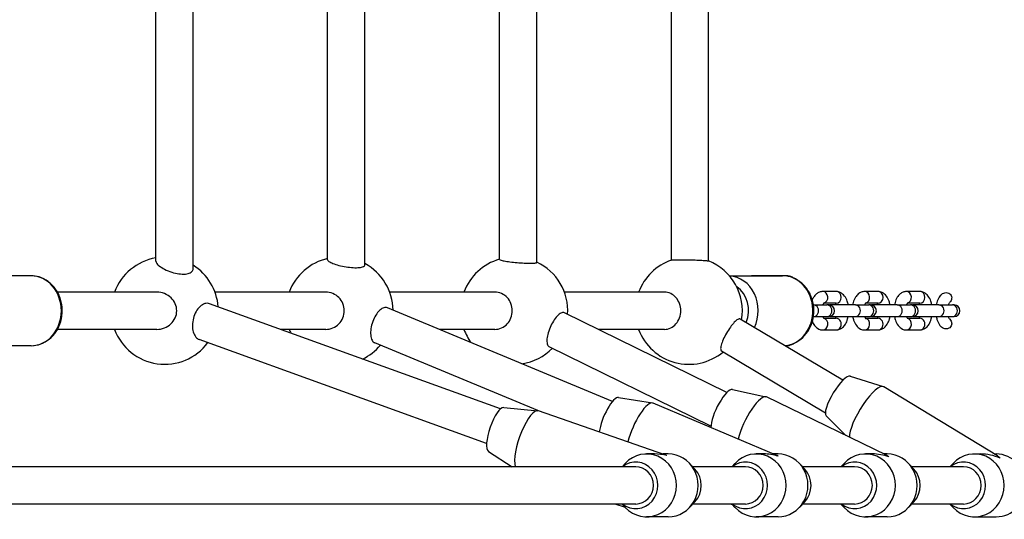
# Model space of a CAD drawing. Units: millimetres. Extents: x -3199 to 4041, y -4072 to 2391.
# Drawn here: x 2089 to 2512, y -215 to 0 of the extents above; entities that cross this region are included whole.
import ezdxf

# ---------------------------------------------------------------- set-up
doc = ezdxf.new("R2010")
doc.units = ezdxf.units.MM
doc.header["$LTSCALE"] = 100
doc.layers.add('SW_Toestellen', color=2, linetype='Continuous')

msp = doc.modelspace()

# ---------------------------------------------------------------- linework, layer by layer
at = {"layer": 'SW_Toestellen'}
for p, q in [((2163.31, -107.07), (2163.31, 107.07)), ((2147.31, -103.68), (2147.31, 103.68)), ((2221.09, -103.1), (2221.09, 103.1)), ((2237.09, -105.35), (2237.09, 105.35)), ((2294.87, -102.97), (2294.87, 102.97)), ((2310.87, -104.24), (2310.87, 104.24)), ((2368.65, -103.26), (2368.65, 103.26)), ((2384.65, -103.62), (2384.65, 103.62)), ((2093.77, -110), (2070.27, -110)), ((2393.6, -110), (2416.42, -110)), ((2417.99, -110), (2402.99, -110)), ((2147.77, -117), (2105.11, -117)), ((2220.27, -117), (2172.73, -117)), ((2292.91, -117), (2247.73, -117)), ((2365.69, -117), (2322.73, -117)), ((2439.42, -116.75), (2433.67, -116.75)), ((2457.37, -116.75), (2451.62, -116.75)), ((2475.32, -116.75), (2469.57, -116.75)), ((2295.26, -167.18), (2170.4, -121.96)), ((2429.68, -122.5), (2429.63, -122.5)), ((2429.68, -122.5), (2435.43, -122.5)), ((2439.42, -121.75), (2434.05, -121.75)), ((2436.2, -122.5), (2435.43, -122.5)), ((2447.63, -122.5), (2436.9, -122.5)), ((2447.63, -122.5), (2453.38, -122.5)), ((2457.37, -121.75), (2452, -121.75)), ((2454.15, -122.5), (2453.38, -122.5)), ((2465.58, -122.5), (2454.85, -122.5)), ((2465.58, -122.5), (2471.33, -122.5)), ((2475.32, -121.75), (2469.95, -121.75)), ((2472.1, -122.5), (2471.33, -122.5)), ((2483.53, -122.5), (2472.8, -122.5)), ((2483.53, -122.5), (2489.28, -122.5)), ((2490.05, -122.5), (2489.28, -122.5)), ((2343.37, -163.96), (2246.75, -123.69)), ((2392.52, -160.07), (2322.73, -125.83)), ((2442.32, -154.84), (2398.22, -128.55)), ((2429.63, -127.5), (2429.68, -127.5)), ((2429.68, -127.5), (2435.43, -127.5)), ((2434.05, -128.25), (2439.42, -128.25)), ((2435.43, -127.5), (2436.2, -127.5)), ((2436.9, -127.5), (2447.63, -127.5)), ((2447.63, -127.5), (2453.38, -127.5)), ((2452, -128.25), (2457.37, -128.25)), ((2453.38, -127.5), (2454.15, -127.5)), ((2454.85, -127.5), (2465.58, -127.5)), ((2465.58, -127.5), (2471.33, -127.5)), ((2469.95, -128.25), (2475.32, -128.25)), ((2471.33, -127.5), (2472.1, -127.5)), ((2472.8, -127.5), (2483.53, -127.5)), ((2483.53, -127.5), (2489.28, -127.5)), ((2489.28, -127.5), (2490.05, -127.5)), ((2147.77, -133), (2105.11, -133)), ((2220.27, -133), (2200.89, -133)), ((2292.91, -133), (2269.08, -133)), ((2365.69, -133), (2337.34, -133)), ((2433.67, -133.25), (2439.42, -133.25)), ((2451.62, -133.25), (2457.37, -133.25)), ((2469.57, -133.25), (2475.32, -133.25)), ((2289.33, -182.05), (2165.93, -137.35)), ((2311.27, -167.91), (2241.34, -138.77)), ((2093.77, -140), (2070.27, -140)), ((2385.63, -174.51), (2316.16, -140.43)), ((2434.76, -168.96), (2390.17, -142.38)), ((2417.43, -140), (2417.99, -140)), ((2445.47, -153.1), (2459.58, -157.59)), ((2394.87, -158.82), (2409.27, -161.95)), ((2508.6, -187.37), (2459.8, -157.69)), ((2346.01, -162.22), (2360.53, -164.57)), ((2413.59, -186.96), (2360.79, -164.64)), ((2460.98, -187.09), (2409.52, -162.04)), ((2296.69, -166.54), (2311.3, -167.92)), ((2365.85, -186.82), (2311.59, -167.98)), ((2435.1, -170.15), (2443.59, -178.62)), ((2290.15, -185.38), (2300.37, -192)), ((2361.35, -186.5), (2358, -186.5)), ((2367.33, -186.5), (2364.94, -186.5)), ((2408.21, -186.5), (2405.11, -186.5)), ((2414.44, -186.5), (2412.51, -186.5)), ((2454.89, -186.5), (2451.99, -186.5)), ((2461.32, -186.5), (2459.77, -186.5)), ((2498.72, -186.5), (2501.28, -186.5)), ((2507.17, -186.5), (2508.05, -186.5)), ((2353.33, -192), (2080.1, -192)), ((2347.48, -192), (2348.85, -190.53)), ((2378.77, -192.99), (2376.48, -190.53)), ((2400.44, -192), (2377.85, -192)), ((2394.59, -192), (2395.96, -190.53)), ((2425.88, -192.99), (2423.59, -190.53)), ((2447.32, -192), (2424.96, -192)), ((2441.47, -192), (2442.84, -190.53)), ((2472.76, -192.99), (2470.47, -190.53)), ((2494.05, -192), (2471.84, -192)), ((2488.2, -192), (2489.57, -190.53)), ((2378.77, -207.01), (2376.48, -209.47)), ((2425.88, -207.01), (2423.59, -209.47)), ((2472.76, -207.01), (2470.47, -209.47)), ((2353.33, -208), (2080.1, -208)), ((2348.89, -209.51), (2344.54, -208)), ((2347.48, -208), (2348.85, -209.47)), ((2400.44, -208), (2377.85, -208)), ((2394.96, -208.4), (2394.03, -208)), ((2394.59, -208), (2395.96, -209.47)), ((2447.32, -208), (2424.96, -208)), ((2441.47, -208), (2442.84, -209.47)), ((2494.05, -208), (2471.84, -208)), ((2488.2, -208), (2489.57, -209.47)), ((2367.33, -213.5), (2358, -213.5)), ((2414.44, -213.5), (2405.11, -213.5)), ((2461.32, -213.5), (2451.99, -213.5)), ((2498.72, -213.5), (2508.05, -213.5))]:
    msp.add_line(p, q, dxfattribs=at)
for centre, radius, start, end in [((2151.16, -125), 23, 99.645, 159.6456), ((2151.16, -125), 23, 4.2455, 58.1223), ((2226.16, -125), 23, 102.7445, 159.6456), ((2226.16, -125), 23, 0.7533, 61.6375), ((2301.16, -125), 23, 105.8817, 159.6456), ((2301.16, -125), 23, 356.233, 65.0391), ((2376.16, -125), 23, 108.9455, 159.6456), ((2376.16, -125), 23, 350.2106, 68.4809), ((2436.2, -125), 2.5, 270, 90), ((2436.9, -125), 2.5, 90, 98.0478), ((2454.15, -125), 2.5, 270, 90), ((2454.85, -125), 2.5, 90, 98.0478), ((2472.1, -125), 2.5, 270, 90), ((2472.8, -125), 2.5, 90, 98.0478), ((2490.05, -125), 2.5, 270, 90), ((2436.9, -125), 2.5, 261.9522, 270), ((2454.85, -125), 2.5, 261.9522, 270), ((2472.8, -125), 2.5, 261.9522, 270), ((2151.16, -125), 23, 200.3544, 323.4452), ((2226.16, -125), 23, 200.3544, 204.6186), ((2301.16, -125), 23, 200.3544, 216.4217), ((2376.16, -125), 23, 200.3544, 309.499), ((2226.16, -125), 23, 295.5605, 319.9865), ((2301.16, -125), 23, 278.3329, 315.4983)]:
    msp.add_arc(centre, radius, start, end, dxfattribs=at)
for centre, major_axis, ratio, start_param, end_param in [((2093.77, -125), (0, 15), 0.866025, 3.141593, 6.283185), ((2392.92, -125), (0, 15), 0.866025, 4.212797, 6.229405), ((2416.42, -125), (0, 15), 0.866025, 3.214183, 6.283185), ((2417.99, -112.5), (0, 2.5), 0.866025, 5.808645, 6.283185), ((2391.42, -125), (0, -12), 0.866025, 1.1317, 2.606804), ((2433.67, -119.25), (0, 2.5), 0.866025, 3.334124, 6.283185), ((2439.42, -119.25), (0, 2.5), 0.866025, 3.141593, 6.283185), ((2451.62, -119.25), (0, 2.5), 0.866025, 3.334124, 6.283185), ((2457.37, -119.25), (0, 2.5), 0.866025, 3.141593, 6.283185), ((2469.57, -119.25), (0, 2.5), 0.866025, 3.334124, 6.283185), ((2475.32, -119.25), (0, 2.5), 0.866025, 3.141593, 6.283185), ((2429.68, -125), (0, -2.5), 0.866025, 0, 3.141593), ((2435.43, -125), (0, -2.5), 0.866025, 0, 3.141593), ((2447.63, -125), (0, -2.5), 0.866025, 0, 3.141593), ((2453.38, -125), (0, -2.5), 0.866025, 0, 3.141593), ((2465.58, -125), (0, -2.5), 0.866025, 0, 3.141593), ((2471.33, -125), (0, -2.5), 0.866025, 0, 3.141593), ((2483.53, -125), (0, -2.5), 0.866025, 0, 3.141593), ((2489.28, -125), (0, -2.5), 0.866025, 0, 3.141593), ((2433.67, -130.75), (0, -2.5), 0.866025, 0, 2.949062), ((2439.42, -130.75), (0, -2.5), 0.866025, 0, 3.141593), ((2451.62, -130.75), (0, -2.5), 0.866025, 0, 2.949062), ((2457.37, -130.75), (0, -2.5), 0.866025, 0, 3.141593), ((2469.57, -130.75), (0, -2.5), 0.866025, 0, 2.949062), ((2475.32, -130.75), (0, -2.5), 0.866025, 0, 3.141593), ((2417.99, -137.5), (0, -2.5), 0.866025, 0, 0.47454), ((2440.44, -161.72), (-5.2, -8.54), 0.269326, 3.206893, 6.217885), ((2390.67, -167.88), (4.38, 8.99), 0.282324, 0.068723, 2.634112), ((2452.78, -169.22), (-7.02, -11.53), 0.269326, 3.141593, 5.926205), ((2342.31, -171.49), (3.89, 9.21), 0.288669, 0.070409, 2.333872), ((2355.54, -177.08), (5.26, 12.44), 0.288669, 0, 2.036194), ((2403.61, -174.17), (5.91, 12.14), 0.282324, 0, 2.210842), ((2293.62, -176.03), (-3.28, -9.45), 0.295418, 3.213806, 6.210972), ((2307.16, -180.73), (4.43, 12.75), 0.295418, 0, 2.746825), ((2358, -200), (0, -13.5), 0.950383, 5.489625, 10.218339), ((2405.11, -200), (0, -13.5), 0.950383, 5.489625, 10.218339), ((2451.99, -200), (0, -13.5), 0.950383, 5.489625, 10.218339), ((2498.72, -200), (0, 13.5), 0.950383, 2.348032, 7.076746), ((2353.33, -200), (0, -10), 0.950383, 5.639684, 10.068279), ((2362.66, -200), (-16.72, 2.82), 0.789502, 4.604144, 4.922835), ((2362.66, -200), (-2.26, -13.42), 0.644374, 2.931147, 3.033348), ((2367.33, -200), (0, -13.5), 0.950383, 0, 3.141593), ((2400.44, -200), (0, -10), 0.950383, 5.639684, 10.068279), ((2409.78, -200), (-16.59, 3.36), 0.788109, 4.582128, 4.964043), ((2409.78, -200), (-2.71, -13.39), 0.646526, 2.889939, 3.011331), ((2414.44, -200), (0, -13.5), 0.950383, 0, 3.141593), ((2447.32, -200), (0, -10), 0.950383, 5.639684, 10.068279), ((2456.66, -200), (-16.47, 3.8), 0.786796, 4.564003, 4.997372), ((2456.66, -200), (-3.08, -13.35), 0.648532, 2.85661, 2.993206), ((2461.32, -200), (0, -13.5), 0.950383, 0, 3.141593), ((2494.05, -200), (0, 10), 0.950383, 2.498092, 6.926686), ((2503.38, -200), (16.21, -4.54), 0.784102, 1.389925, 1.914031), ((2508.05, -200), (0, 13.5), 0.950383, 3.141593, 6.283185), ((2503.38, -200), (3.72, 13.28), 0.652589, 5.93995, 6.102314), ((2353.33, -200), (0, 8), 0.950382, 3.141593, 6.283185), ((2372, -200), (0, 10), 0.950383, 3.935153, 5.489625), ((2400.44, -200), (0, 8), 0.950382, 3.141593, 6.283185), ((2419.11, -200), (0, 10), 0.950383, 3.935153, 5.489625), ((2447.32, -200), (0, 8), 0.950382, 3.141593, 6.283185), ((2465.99, -200), (0, 10), 0.950383, 3.935153, 5.489625), ((2494.05, -200), (0, 8), 0.950382, 3.141593, 6.283185)]:
    msp.add_ellipse(centre, major_axis=major_axis, ratio=ratio, start_param=start_param, end_param=end_param, dxfattribs=at)
for points, knots in [([(2147.31, -103.68), (2147.31, -103.99), (2147.45, -104.35), (2148.07, -105.18), (2148.63, -105.67), (2149.3, -106.13)], [4.4631177, 4.4631177, 4.4631177, 4.4631177, 4.728547, 4.728547, 5.0608875, 5.0608875, 5.0608875, 5.0608875]), ([(2221.09, -103.1), (2221.09, -103.32), (2221.28, -103.57), (2222.05, -104.13), (2222.65, -104.43), (2223.35, -104.7)], [4.3008285, 4.3008285, 4.3008285, 4.3008285, 4.5977186, 4.5977186, 4.911179, 4.911179, 4.911179, 4.911179]), ([(2223.35, -104.7), (2224.05, -104.97), (2224.93, -105.25), (2226.89, -105.76), (2227.96, -105.98), (2229.97, -106.3), (2231.05, -106.42), (2233.03, -106.53), (2233.94, -106.51), (2235.39, -106.37), (2236.02, -106.24), (2236.85, -105.87), (2237.07, -105.64), (2237.09, -105.38), (2237.09, -105.37), (2237.09, -105.35)], [0, 0, 0, 0, 0.30917, 0.30917, 0.618339, 0.618339, 0.921206, 0.921206, 1.224073, 1.224073, 1.527594, 1.527594, 1.831115, 1.831115, 1.847918, 1.847918, 1.847918, 1.847918]), ([(2294.87, -102.97), (2294.87, -102.98), (2294.87, -102.99), (2294.91, -103.09), (2295.15, -103.2), (2296.04, -103.45), (2296.69, -103.59), (2297.43, -103.71)], [4.2031403, 4.2031403, 4.2031403, 4.2031403, 4.232131, 4.232131, 4.5359198, 4.5359198, 4.8397085, 4.8397085, 4.8397085, 4.8397085]), ([(2297.43, -103.71), (2298.17, -103.83), (2299.09, -103.96), (2301.09, -104.2), (2302.17, -104.3), (2304.18, -104.46), (2305.24, -104.52), (2307.18, -104.6), (2308.05, -104.61), (2309.42, -104.58), (2310, -104.54), (2310.7, -104.41), (2310.87, -104.33), (2310.87, -104.24)], [0, 0, 0, 0, 0.303644, 0.303644, 0.607288, 0.607288, 0.908395, 0.908395, 1.209502, 1.209502, 1.510949, 1.510949, 1.783454, 1.783454, 1.783454, 1.783454]), ([(2368.7, -103.25), (2368.8, -103.21), (2369.09, -103.18), (2370.06, -103.12), (2370.75, -103.11), (2371.52, -103.1)], [4.2367916, 4.2367916, 4.2367916, 4.2367916, 4.5228096, 4.5228096, 4.8241873, 4.8241873, 4.8241873, 4.8241873]), ([(2371.52, -103.1), (2372.29, -103.09), (2373.25, -103.09), (2375.28, -103.11), (2376.37, -103.13), (2378.37, -103.18), (2379.42, -103.22), (2381.31, -103.3), (2382.15, -103.34), (2383.43, -103.44), (2383.97, -103.49), (2384.44, -103.56), (2384.54, -103.58), (2384.6, -103.6)], [0, 0, 0, 0, 0.301311, 0.301311, 0.602622, 0.602622, 0.90426, 0.90426, 1.205898, 1.205898, 1.507613, 1.507613, 1.653652, 1.653652, 1.653652, 1.653652]), ([(2149.3, -106.13), (2149.97, -106.59), (2150.84, -107.07), (2152.8, -107.96), (2153.9, -108.36), (2155.92, -108.91), (2156.97, -109.12), (2158.93, -109.3), (2159.85, -109.27), (2161.36, -109.02), (2162.02, -108.78), (2162.95, -108.13), (2163.21, -107.73), (2163.3, -107.25), (2163.31, -107.16), (2163.31, -107.07)], [0, 0, 0, 0, 0.332637, 0.332637, 0.665274, 0.665274, 0.962456, 0.962456, 1.259638, 1.259638, 1.568475, 1.568475, 1.877312, 1.877312, 1.946246, 1.946246, 1.946246, 1.946246]), ([(2093.77, -140), (2095.17, -140), (2096.56, -139.75), (2099.22, -138.8), (2100.48, -138.08), (2102.75, -136.25), (2103.76, -135.12), (2105.44, -132.55), (2106.09, -131.1), (2106.97, -128.04), (2107.18, -126.42), (2107.15, -123.18), (2106.89, -121.56), (2105.93, -118.49), (2105.22, -117.04), (2103.43, -114.47), (2102.35, -113.35), (2099.93, -111.58), (2098.6, -110.91), (2096.09, -110.17), (2094.93, -110), (2093.77, -110)], [5.714567, 5.714567, 5.714567, 5.714567, 6.01656, 6.01656, 6.323111, 6.323111, 6.640002, 6.640002, 6.966657, 6.966657, 7.298902, 7.298902, 7.632716, 7.632716, 7.96465, 7.96465, 8.290449, 8.290449, 8.605812, 8.605812, 8.856159, 8.856159, 8.856159, 8.856159]), ([(2417.37, -139.96), (2418.44, -139.88), (2419.51, -139.65), (2421.86, -138.8), (2423.12, -138.08), (2425.4, -136.25), (2426.41, -135.12), (2428.09, -132.55), (2428.74, -131.1), (2429.61, -128.04), (2429.83, -126.42), (2429.79, -123.18), (2429.54, -121.56), (2428.57, -118.49), (2427.87, -117.04), (2426.07, -114.47), (2424.99, -113.35), (2422.57, -111.58), (2421.24, -110.91), (2418.73, -110.17), (2417.58, -110), (2416.42, -110)], [4.780714, 4.780714, 4.780714, 4.780714, 5.014382, 5.014382, 5.320934, 5.320934, 5.637824, 5.637824, 5.96448, 5.96448, 6.296724, 6.296724, 6.630538, 6.630538, 6.962472, 6.962472, 7.288272, 7.288272, 7.603634, 7.603634, 7.853982, 7.853982, 7.853982, 7.853982]), ([(2421.32, -111.04), (2421.09, -110.89), (2420.85, -110.75), (2419.8, -110.23), (2418.9, -110), (2417.99, -110)], [9.1071783, 9.1071783, 9.1071783, 9.1071783, 9.1821648, 9.1821648, 9.424778, 9.424778, 9.424778, 9.424778]), ([(2147.77, -133), (2148.82, -133), (2149.95, -132.8), (2152.04, -131.99), (2153, -131.38), (2154.52, -129.96), (2155.18, -129.07), (2156.07, -127.1), (2156.3, -126.02), (2156.3, -124), (2156.08, -122.93), (2155.22, -120.99), (2154.58, -120.12), (2153.08, -118.68), (2152.11, -118.04), (2149.98, -117.2), (2148.84, -117), (2147.77, -117)], [0, 0, 0, 0, 0.318337, 0.318337, 0.636674, 0.636674, 0.943414, 0.943414, 1.250155, 1.250155, 1.550982, 1.550982, 1.851809, 1.851809, 2.176037, 2.176037, 2.500265, 2.500265, 2.500265, 2.500265]), ([(2220.27, -133), (2221.26, -133), (2222.33, -132.8), (2224.29, -131.97), (2225.19, -131.35), (2226.6, -129.92), (2227.21, -129.03), (2228.01, -127.07), (2228.21, -126), (2228.21, -124), (2228.01, -122.93), (2227.21, -120.97), (2226.6, -120.08), (2225.19, -118.65), (2224.29, -118.03), (2222.33, -117.2), (2221.26, -117), (2220.27, -117)], [0, 0, 0, 0, 0.310524, 0.310524, 0.621049, 0.621049, 0.922069, 0.922069, 1.223089, 1.223089, 1.52411, 1.52411, 1.82513, 1.82513, 2.135655, 2.135655, 2.446179, 2.446179, 2.446179, 2.446179]), ([(2292.91, -133), (2293.84, -133), (2294.84, -132.8), (2296.68, -131.98), (2297.52, -131.36), (2298.84, -129.94), (2299.41, -129.04), (2300.17, -127.07), (2300.36, -126), (2300.36, -124), (2300.17, -122.93), (2299.41, -120.96), (2298.84, -120.06), (2297.52, -118.64), (2296.68, -118.02), (2294.84, -117.2), (2293.84, -117), (2292.91, -117)], [0, 0, 0, 0, 0.303459, 0.303459, 0.606918, 0.606918, 0.908174, 0.908174, 1.20943, 1.20943, 1.510686, 1.510686, 1.811942, 1.811942, 2.115401, 2.115401, 2.41886, 2.41886, 2.41886, 2.41886]), ([(2365.69, -133), (2366.57, -133), (2367.5, -132.8), (2369.23, -131.98), (2370.01, -131.37), (2371.25, -129.95), (2371.79, -129.05), (2372.51, -127.08), (2372.68, -126), (2372.68, -124), (2372.51, -122.92), (2371.79, -120.95), (2371.25, -120.05), (2370.01, -118.63), (2369.23, -118.02), (2367.5, -117.2), (2366.57, -117), (2365.69, -117)], [0, 0, 0, 0, 0.301307, 0.301307, 0.602613, 0.602613, 0.903965, 0.903965, 1.205316, 1.205316, 1.506668, 1.506668, 1.808019, 1.808019, 2.109326, 2.109326, 2.410633, 2.410633, 2.410633, 2.410633]), ([(2433.67, -116.75), (2433.17, -116.75), (2432.68, -116.85), (2431.74, -117.21), (2431.31, -117.48), (2430.45, -118.21), (2430.06, -118.69), (2429.51, -119.57), (2429.32, -119.96), (2429.16, -120.36)], [0, 0, 0, 0, 0.1893043, 0.1893043, 0.3998312, 0.3998312, 0.6791602, 0.6791602, 0.8756935, 0.8756935, 0.8756935, 0.8756935]), ([(2444.57, -122.5), (2444.46, -121.96), (2444.33, -121.43), (2443.87, -120.11), (2443.5, -119.35), (2442.52, -118.07), (2441.93, -117.51), (2440.66, -116.91), (2440.09, -116.76), (2439.48, -116.75), (2439.45, -116.75), (2439.42, -116.75)], [5.074176, 5.074176, 5.074176, 5.074176, 5.316612, 5.316612, 5.702695, 5.702695, 6.050998, 6.050998, 6.272119, 6.272119, 6.283185, 6.283185, 6.283185, 6.283185]), ([(2451.62, -116.75), (2451.12, -116.75), (2450.63, -116.85), (2449.69, -117.21), (2449.26, -117.48), (2448.4, -118.21), (2448.01, -118.69), (2447.26, -119.9), (2446.95, -120.66), (2446.62, -121.8), (2446.54, -122.15), (2446.48, -122.5)], [0, 0, 0, 0, 0.189304, 0.189304, 0.399831, 0.399831, 0.67916, 0.67916, 1.052202, 1.052202, 1.209009, 1.209009, 1.209009, 1.209009]), ([(2462.52, -122.5), (2462.41, -121.96), (2462.28, -121.43), (2461.82, -120.11), (2461.45, -119.35), (2460.47, -118.07), (2459.88, -117.51), (2458.61, -116.91), (2458.04, -116.76), (2457.43, -116.75), (2457.4, -116.75), (2457.37, -116.75)], [5.074176, 5.074176, 5.074176, 5.074176, 5.316612, 5.316612, 5.702695, 5.702695, 6.050998, 6.050998, 6.272119, 6.272119, 6.283185, 6.283185, 6.283185, 6.283185]), ([(2469.57, -116.75), (2469.07, -116.75), (2468.58, -116.85), (2467.64, -117.21), (2467.21, -117.48), (2466.35, -118.21), (2465.96, -118.69), (2465.21, -119.9), (2464.9, -120.66), (2464.57, -121.8), (2464.49, -122.15), (2464.43, -122.5)], [0, 0, 0, 0, 0.189304, 0.189304, 0.399831, 0.399831, 0.67916, 0.67916, 1.052202, 1.052202, 1.209009, 1.209009, 1.209009, 1.209009]), ([(2480.47, -122.5), (2480.36, -121.96), (2480.23, -121.43), (2479.77, -120.11), (2479.4, -119.35), (2478.42, -118.07), (2477.83, -117.51), (2476.56, -116.91), (2475.99, -116.76), (2475.38, -116.75), (2475.35, -116.75), (2475.32, -116.75)], [5.074176, 5.074176, 5.074176, 5.074176, 5.316612, 5.316612, 5.702695, 5.702695, 6.050998, 6.050998, 6.272119, 6.272119, 6.283185, 6.283185, 6.283185, 6.283185]), ([(2484.23, -118.34), (2483.99, -118.61), (2483.78, -118.9), (2483.16, -119.9), (2482.85, -120.66), (2482.52, -121.8), (2482.44, -122.15), (2482.38, -122.5)], [0.5144834, 0.5144834, 0.5144834, 0.5144834, 0.6791602, 0.6791602, 1.0522024, 1.0522024, 1.209009, 1.209009, 1.209009, 1.209009]), ([(2484.23, -118.34), (2484.47, -118.08), (2484.77, -117.82), (2485.36, -117.47), (2485.76, -117.31), (2486.11, -117.25)], [1.6921758, 1.6921758, 1.6921758, 1.6921758, 1.7931141, 1.7931141, 1.8993444, 1.8993444, 1.8993444, 1.8993444]), ([(2486.11, -117.25), (2486.46, -117.18), (2486.9, -117.19), (2487.57, -117.36), (2487.93, -117.53), (2488.42, -117.92), (2488.65, -118.21), (2488.91, -118.76), (2488.99, -119.11), (2488.99, -119.66), (2488.95, -119.94), (2488.79, -120.44), (2488.64, -120.75), (2488.34, -121.22), (2488.17, -121.44), (2487.98, -121.65)], [0, 0, 0, 0, 0.1093618, 0.1093618, 0.2072208, 0.2072208, 0.2988296, 0.2988296, 0.3904983, 0.3904983, 0.4622699, 0.4622699, 0.5484678, 0.5484678, 0.6285035, 0.6285035, 0.6285035, 0.6285035]), ([(2170.4, -121.96), (2170.06, -121.84), (2169.7, -121.77), (2168.66, -121.79), (2167.95, -122.01), (2166.67, -122.78), (2166, -123.37), (2164.83, -124.86), (2164.32, -125.77), (2163.57, -127.63), (2163.29, -128.69), (2163.01, -130.81), (2163.01, -131.86), (2163.13, -132.76)], [3.223125, 3.223125, 3.223125, 3.223125, 3.398574, 3.398574, 3.711173, 3.711173, 4.014945, 4.014945, 4.318718, 4.318718, 4.624707, 4.624707, 4.930697, 4.930697, 4.930697, 4.930697]), ([(2434.17, -121.61), (2434.17, -121.61), (2434.16, -121.62), (2434.13, -121.65), (2434.08, -121.7), (2433.96, -121.89), (2433.88, -122.03), (2433.76, -122.29), (2433.72, -122.39), (2433.69, -122.5)], [0.3959118, 0.3959118, 0.3959118, 0.3959118, 0.4608025, 0.4608025, 0.6484665, 0.6484665, 0.8455421, 0.8455421, 0.9509589, 0.9509589, 0.9509589, 0.9509589]), ([(2439.41, -122.5), (2439.36, -122.36), (2439.3, -122.23), (2439.17, -121.96), (2439.1, -121.83), (2439.04, -121.75)], [5.3322264, 5.3322264, 5.3322264, 5.3322264, 5.4698375, 5.4698375, 5.6665515, 5.6665515, 5.6665515, 5.6665515]), ([(2452.12, -121.61), (2452.12, -121.61), (2452.11, -121.62), (2452.08, -121.65), (2452.03, -121.7), (2451.91, -121.89), (2451.83, -122.03), (2451.71, -122.29), (2451.67, -122.39), (2451.64, -122.5)], [0.3959118, 0.3959118, 0.3959118, 0.3959118, 0.4608025, 0.4608025, 0.6484665, 0.6484665, 0.8455421, 0.8455421, 0.9509589, 0.9509589, 0.9509589, 0.9509589]), ([(2457.36, -122.5), (2457.31, -122.36), (2457.25, -122.23), (2457.12, -121.96), (2457.05, -121.83), (2456.99, -121.75)], [5.3322264, 5.3322264, 5.3322264, 5.3322264, 5.4698375, 5.4698375, 5.6665515, 5.6665515, 5.6665515, 5.6665515]), ([(2470.07, -121.61), (2470.07, -121.61), (2470.06, -121.62), (2470.03, -121.65), (2469.98, -121.7), (2469.86, -121.89), (2469.78, -122.03), (2469.66, -122.29), (2469.62, -122.39), (2469.59, -122.5)], [0.3959118, 0.3959118, 0.3959118, 0.3959118, 0.4608025, 0.4608025, 0.6484665, 0.6484665, 0.8455421, 0.8455421, 0.9509589, 0.9509589, 0.9509589, 0.9509589]), ([(2475.31, -122.5), (2475.26, -122.36), (2475.2, -122.23), (2475.07, -121.96), (2475, -121.83), (2474.94, -121.75)], [5.3322264, 5.3322264, 5.3322264, 5.3322264, 5.4698375, 5.4698375, 5.6665515, 5.6665515, 5.6665515, 5.6665515]), ([(2487.98, -121.65), (2487.95, -121.68), (2487.91, -121.73), (2487.81, -121.89), (2487.73, -122.03), (2487.61, -122.29), (2487.57, -122.39), (2487.54, -122.5)], [0.5144834, 0.5144834, 0.5144834, 0.5144834, 0.6484665, 0.6484665, 0.8455421, 0.8455421, 0.9509589, 0.9509589, 0.9509589, 0.9509589]), ([(2246.75, -123.69), (2246.52, -123.6), (2246.28, -123.55), (2245.48, -123.53), (2244.88, -123.74), (2243.74, -124.46), (2243.13, -125.02), (2241.98, -126.46), (2241.46, -127.33), (2240.61, -129.12), (2240.23, -130.15), (2239.72, -132.2), (2239.57, -133.23), (2239.54, -134.12)], [3.202186, 3.202186, 3.202186, 3.202186, 3.34711, 3.34711, 3.652326, 3.652326, 3.954348, 3.954348, 4.25637, 4.25637, 4.559512, 4.559512, 4.862654, 4.862654, 4.862654, 4.862654]), ([(2322.73, -125.84), (2322.59, -125.77), (2322.44, -125.73), (2321.85, -125.7), (2321.35, -125.88), (2320.34, -126.56), (2319.77, -127.09), (2318.64, -128.46), (2318.08, -129.29), (2317.12, -131), (2316.66, -131.99), (2315.91, -133.96), (2315.62, -134.96), (2315.44, -135.83)], [3.201424, 3.201424, 3.201424, 3.201424, 3.320281, 3.320281, 3.622063, 3.622063, 3.923393, 3.923393, 4.224724, 4.224724, 4.526522, 4.526522, 4.82832, 4.82832, 4.82832, 4.82832]), ([(2398.22, -128.55), (2398.14, -128.5), (2398.05, -128.47), (2397.65, -128.45), (2397.25, -128.63), (2396.36, -129.26), (2395.82, -129.77), (2394.68, -131.06), (2394.09, -131.85), (2393, -133.46), (2392.43, -134.38), (2391.43, -136.25), (2390.99, -137.18), (2390.66, -138)], [3.218786, 3.218786, 3.218786, 3.218786, 3.316595, 3.316595, 3.618303, 3.618303, 3.91991, 3.91991, 4.221517, 4.221517, 4.522828, 4.522828, 4.824139, 4.824139, 4.824139, 4.824139]), ([(2429.16, -129.64), (2429.41, -130.24), (2429.71, -130.81), (2430.57, -131.93), (2431.16, -132.49), (2432.43, -133.09), (2433, -133.24), (2433.61, -133.25), (2433.64, -133.25), (2433.67, -133.25)], [2.2658992, 2.2658992, 2.2658992, 2.2658992, 2.5611019, 2.5611019, 2.9094053, 2.9094053, 3.1305261, 3.1305261, 3.1415927, 3.1415927, 3.1415927, 3.1415927]), ([(2433.69, -127.5), (2433.74, -127.64), (2433.79, -127.77), (2433.92, -128.06), (2434.01, -128.19), (2434.12, -128.35), (2434.16, -128.38), (2434.17, -128.39), (2434.17, -128.39), (2434.17, -128.39)], [2.1906338, 2.1906338, 2.1906338, 2.1906338, 2.3282448, 2.3282448, 2.5440512, 2.5440512, 2.7365008, 2.7365008, 2.7456808, 2.7456808, 2.7456808, 2.7456808]), ([(2439.04, -128.25), (2439.05, -128.24), (2439.06, -128.22), (2439.13, -128.11), (2439.21, -127.97), (2439.33, -127.71), (2439.37, -127.61), (2439.41, -127.5)], [3.7582265, 3.7582265, 3.7582265, 3.7582265, 3.7900591, 3.7900591, 3.9871347, 3.9871347, 4.0925515, 4.0925515, 4.0925515, 4.0925515]), ([(2439.42, -133.25), (2439.92, -133.25), (2440.41, -133.15), (2441.35, -132.79), (2441.78, -132.52), (2442.64, -131.79), (2443.03, -131.31), (2443.78, -130.1), (2444.09, -129.34), (2444.42, -128.2), (2444.5, -127.85), (2444.57, -127.5)], [3.141593, 3.141593, 3.141593, 3.141593, 3.330897, 3.330897, 3.541424, 3.541424, 3.820753, 3.820753, 4.193795, 4.193795, 4.350602, 4.350602, 4.350602, 4.350602]), ([(2446.48, -127.5), (2446.58, -128.04), (2446.72, -128.57), (2447.17, -129.89), (2447.54, -130.65), (2448.52, -131.93), (2449.11, -132.49), (2450.38, -133.09), (2450.95, -133.24), (2451.56, -133.25), (2451.59, -133.25), (2451.62, -133.25)], [1.932584, 1.932584, 1.932584, 1.932584, 2.175019, 2.175019, 2.561102, 2.561102, 2.909405, 2.909405, 3.130526, 3.130526, 3.141593, 3.141593, 3.141593, 3.141593]), ([(2451.64, -127.5), (2451.69, -127.64), (2451.74, -127.77), (2451.87, -128.06), (2451.96, -128.19), (2452.07, -128.35), (2452.11, -128.38), (2452.12, -128.39), (2452.12, -128.39), (2452.12, -128.39)], [2.1906338, 2.1906338, 2.1906338, 2.1906338, 2.3282448, 2.3282448, 2.5440512, 2.5440512, 2.7365008, 2.7365008, 2.7456808, 2.7456808, 2.7456808, 2.7456808]), ([(2456.99, -128.25), (2457, -128.24), (2457.01, -128.22), (2457.08, -128.11), (2457.16, -127.97), (2457.28, -127.71), (2457.32, -127.61), (2457.36, -127.5)], [3.7582265, 3.7582265, 3.7582265, 3.7582265, 3.7900591, 3.7900591, 3.9871347, 3.9871347, 4.0925515, 4.0925515, 4.0925515, 4.0925515]), ([(2457.37, -133.25), (2457.87, -133.25), (2458.36, -133.15), (2459.3, -132.79), (2459.73, -132.52), (2460.59, -131.79), (2460.98, -131.31), (2461.73, -130.1), (2462.04, -129.34), (2462.37, -128.2), (2462.45, -127.85), (2462.52, -127.5)], [3.141593, 3.141593, 3.141593, 3.141593, 3.330897, 3.330897, 3.541424, 3.541424, 3.820753, 3.820753, 4.193795, 4.193795, 4.350602, 4.350602, 4.350602, 4.350602]), ([(2464.43, -127.5), (2464.53, -128.04), (2464.67, -128.57), (2465.12, -129.89), (2465.49, -130.65), (2466.47, -131.93), (2467.06, -132.49), (2468.33, -133.09), (2468.9, -133.24), (2469.51, -133.25), (2469.54, -133.25), (2469.57, -133.25)], [1.932584, 1.932584, 1.932584, 1.932584, 2.175019, 2.175019, 2.561102, 2.561102, 2.909405, 2.909405, 3.130526, 3.130526, 3.141593, 3.141593, 3.141593, 3.141593]), ([(2469.59, -127.5), (2469.64, -127.64), (2469.69, -127.77), (2469.82, -128.06), (2469.91, -128.19), (2470.02, -128.35), (2470.06, -128.38), (2470.07, -128.39), (2470.07, -128.39), (2470.07, -128.39)], [2.1906338, 2.1906338, 2.1906338, 2.1906338, 2.3282448, 2.3282448, 2.5440512, 2.5440512, 2.7365008, 2.7365008, 2.7456808, 2.7456808, 2.7456808, 2.7456808]), ([(2474.94, -128.25), (2474.95, -128.24), (2474.96, -128.22), (2475.03, -128.11), (2475.11, -127.97), (2475.23, -127.71), (2475.27, -127.61), (2475.31, -127.5)], [3.7582265, 3.7582265, 3.7582265, 3.7582265, 3.7900591, 3.7900591, 3.9871347, 3.9871347, 4.0925515, 4.0925515, 4.0925515, 4.0925515]), ([(2475.32, -133.25), (2475.82, -133.25), (2476.31, -133.15), (2477.25, -132.79), (2477.68, -132.52), (2478.54, -131.79), (2478.93, -131.31), (2479.68, -130.1), (2479.99, -129.34), (2480.32, -128.2), (2480.4, -127.85), (2480.47, -127.5)], [3.141593, 3.141593, 3.141593, 3.141593, 3.330897, 3.330897, 3.541424, 3.541424, 3.820753, 3.820753, 4.193795, 4.193795, 4.350602, 4.350602, 4.350602, 4.350602]), ([(2482.38, -127.5), (2482.48, -128.04), (2482.62, -128.57), (2483.07, -129.89), (2483.44, -130.65), (2484.04, -131.44), (2484.14, -131.55), (2484.23, -131.66)], [1.9325837, 1.9325837, 1.9325837, 1.9325837, 2.1750193, 2.1750193, 2.5611019, 2.5611019, 2.6271092, 2.6271092, 2.6271092, 2.6271092]), ([(2487.98, -128.35), (2488.17, -128.56), (2488.34, -128.78), (2488.64, -129.25), (2488.79, -129.56), (2488.95, -130.06), (2488.99, -130.34), (2488.99, -130.89), (2488.91, -131.24), (2488.65, -131.79), (2488.42, -132.08), (2487.93, -132.47), (2487.57, -132.64), (2486.9, -132.81), (2486.46, -132.82), (2486.11, -132.75)], [1.2708409, 1.2708409, 1.2708409, 1.2708409, 1.3508766, 1.3508766, 1.4370745, 1.4370745, 1.5088461, 1.5088461, 1.6005148, 1.6005148, 1.6921236, 1.6921236, 1.7899826, 1.7899826, 1.8993444, 1.8993444, 1.8993444, 1.8993444]), ([(2487.54, -127.5), (2487.59, -127.64), (2487.64, -127.77), (2487.77, -128.06), (2487.86, -128.19), (2487.94, -128.31), (2487.96, -128.33), (2487.98, -128.35)], [2.1906338, 2.1906338, 2.1906338, 2.1906338, 2.3282448, 2.3282448, 2.5440512, 2.5440512, 2.6271092, 2.6271092, 2.6271092, 2.6271092]), ([(2163.13, -132.76), (2163.25, -133.68), (2163.5, -134.58), (2164.23, -136.05), (2164.71, -136.62), (2165.44, -137.14), (2165.67, -137.26), (2165.93, -137.35)], [0, 0, 0, 0, 0.3141842, 0.3141842, 0.6283685, 0.6283685, 0.7628883, 0.7628883, 0.7628883, 0.7628883]), ([(2239.54, -134.12), (2239.51, -135.02), (2239.59, -135.91), (2239.99, -137.37), (2240.3, -137.95), (2240.87, -138.51), (2241.09, -138.67), (2241.34, -138.77)], [0, 0, 0, 0, 0.3061435, 0.3061435, 0.6122871, 0.6122871, 0.7719554, 0.7719554, 0.7719554, 0.7719554]), ([(2486.11, -132.75), (2485.76, -132.69), (2485.36, -132.53), (2484.77, -132.18), (2484.47, -131.92), (2484.23, -131.66)], [0, 0, 0, 0, 0.1062302, 0.1062302, 0.2071686, 0.2071686, 0.2071686, 0.2071686]), ([(2315.44, -135.83), (2315.27, -136.69), (2315.18, -137.55), (2315.25, -138.98), (2315.4, -139.55), (2315.77, -140.15), (2315.95, -140.32), (2316.16, -140.43)], [0, 0, 0, 0, 0.3022186, 0.3022186, 0.6044371, 0.6044371, 0.7873213, 0.7873213, 0.7873213, 0.7873213]), ([(2390.66, -138), (2390.34, -138.82), (2390.08, -139.63), (2389.79, -140.98), (2389.77, -141.51), (2389.91, -142.11), (2390.02, -142.28), (2390.17, -142.38)], [0, 0, 0, 0, 0.3014021, 0.3014021, 0.6028042, 0.6028042, 0.8066998, 0.8066998, 0.8066998, 0.8066998]), ([(2417.99, -140), (2418.83, -140), (2419.65, -139.81), (2420.72, -139.33), (2421.03, -139.16), (2421.32, -138.96)], [6.2831853, 6.2831853, 6.2831853, 6.2831853, 6.5052297, 6.5052297, 6.6007849, 6.6007849, 6.6007849, 6.6007849])]:
    msp.add_open_spline(points, degree=3, knots=knots, dxfattribs=at)

doc.saveas('drawing.dxf')
